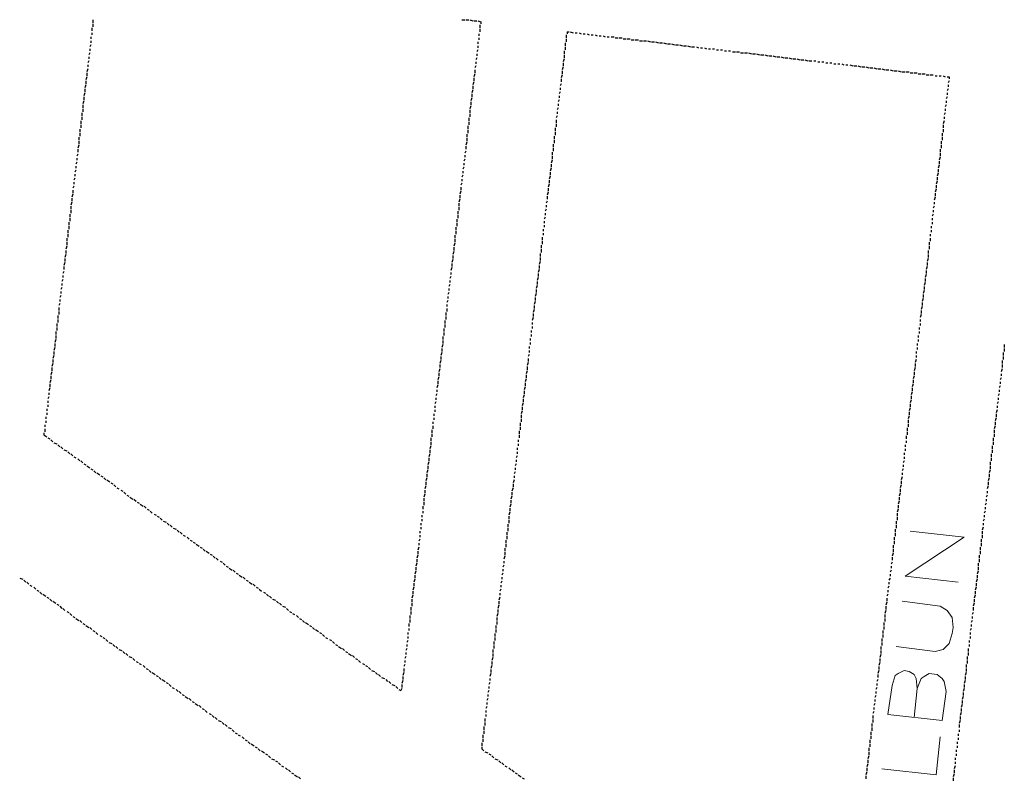
# Model space of a CAD drawing. Units: millimetres. Extents: x 81 to 10712, y -2487 to 7603.
# Drawn here: x 3302 to 3392, y 1510 to 1579 of the extents above; entities that cross this region are included whole.
import ezdxf

# ---------------------------------------------------------------- set-up
doc = ezdxf.new("R2010")
doc.units = ezdxf.units.MM
doc.layers.add('CAMINO_PRINCIPAL', color=2, linetype='Continuous', lineweight=25)
doc.layers.add('TOPONIMIA', color=8, linetype='Continuous', lineweight=9)

msp = doc.modelspace()

# ---------------------------------------------------------------- linework, layer by layer
at = {"layer": 'CAMINO_PRINCIPAL'}
for points in [[(3308.332, 1579.435), (3308.332, 1579.158)], [(3342.304, 1579.435), (3342.581, 1579.435)], [(3342.673, 1579.435), (3342.95, 1579.435)], [(3343.042, 1579.435), (3343.319, 1579.342)], [(3343.411, 1579.342), (3343.688, 1579.342)], [(3343.781, 1579.342), (3344.058, 1579.25)], [(3344.058, 1579.25), (3344.058, 1579.065)], [(3308.24, 1578.696), (3308.24, 1578.419)], [(3308.332, 1579.065), (3308.332, 1578.788)], [(3343.965, 1578.973), (3343.965, 1578.696)], [(3343.965, 1578.604), (3343.965, 1578.327)], [(3351.997, 1578.327), (3352.181, 1578.327)], [(3351.997, 1578.327), (3351.997, 1578.142)], [(3352.273, 1578.327), (3352.55, 1578.235)], [(3308.147, 1577.865), (3308.147, 1577.681)], [(3308.147, 1577.496), (3308.147, 1577.311)], [(3308.24, 1578.235), (3308.24, 1578.05)], [(3343.781, 1577.404), (3343.781, 1577.219)], [(3343.873, 1578.142), (3343.873, 1577.958)], [(3343.873, 1577.773), (3343.873, 1577.588)], [(3351.904, 1578.05), (3351.904, 1577.773)], [(3351.904, 1577.681), (3351.904, 1577.404)], [(3352.735, 1578.235), (3352.92, 1578.235)], [(3353.104, 1578.235), (3353.289, 1578.142)], [(3353.474, 1578.142), (3353.658, 1578.142)], [(3353.843, 1578.142), (3354.027, 1578.05)], [(3354.212, 1578.05), (3354.397, 1578.05)], [(3354.581, 1578.05), (3354.766, 1577.958)], [(3354.951, 1577.958), (3355.135, 1577.958)], [(3355.32, 1577.958), (3355.504, 1577.865)], [(3355.689, 1577.865), (3355.874, 1577.865)], [(3356.058, 1577.865), (3356.335, 1577.865)], [(3356.428, 1577.773), (3356.705, 1577.773)], [(3356.797, 1577.773), (3357.074, 1577.773)], [(3357.166, 1577.681), (3357.443, 1577.681)], [(3357.535, 1577.681), (3357.812, 1577.681)], [(3357.905, 1577.588), (3358.182, 1577.588)], [(3358.274, 1577.588), (3358.551, 1577.588)], [(3358.643, 1577.496), (3358.92, 1577.496)], [(3359.012, 1577.496), (3359.289, 1577.496)], [(3359.382, 1577.496), (3359.659, 1577.404)], [(3359.751, 1577.404), (3360.028, 1577.404)], [(3360.12, 1577.404), (3360.397, 1577.311)], [(3308.147, 1577.127), (3308.055, 1576.942)], [(3308.055, 1576.758), (3308.055, 1576.573)], [(3343.781, 1576.665), (3343.688, 1576.481)], [(3343.781, 1577.034), (3343.781, 1576.85)], [(3351.72, 1576.573), (3351.72, 1576.296)], [(3351.812, 1577.311), (3351.812, 1577.034)], [(3351.812, 1576.942), (3351.812, 1576.665)], [(3360.489, 1577.311), (3360.766, 1577.311)], [(3360.859, 1577.311), (3361.136, 1577.219)], [(3361.228, 1577.219), (3361.505, 1577.219)], [(3361.597, 1577.219), (3361.874, 1577.127)], [(3361.966, 1577.127), (3362.243, 1577.127)], [(3362.336, 1577.127), (3362.613, 1577.034)], [(3362.705, 1577.034), (3362.982, 1577.034)], [(3363.074, 1577.034), (3363.351, 1576.942)], [(3363.443, 1576.942), (3363.72, 1576.942)], [(3363.905, 1576.942), (3364.09, 1576.85)], [(3364.274, 1576.85), (3364.459, 1576.85)], [(3364.644, 1576.85), (3364.828, 1576.758)], [(3365.013, 1576.758), (3365.197, 1576.758)], [(3365.382, 1576.758), (3365.567, 1576.758)], [(3365.751, 1576.665), (3365.936, 1576.665)], [(3366.121, 1576.665), (3366.305, 1576.665)], [(3366.49, 1576.573), (3366.674, 1576.573)], [(3366.859, 1576.573), (3367.044, 1576.573)], [(3367.228, 1576.481), (3367.505, 1576.481)], [(3367.598, 1576.481), (3367.875, 1576.481)], [(3307.963, 1575.65), (3307.87, 1575.465)], [(3308.055, 1576.388), (3307.963, 1576.204)], [(3307.963, 1576.019), (3307.963, 1575.834)], [(3343.688, 1575.927), (3343.596, 1575.742)], [(3343.596, 1575.557), (3343.596, 1575.373)], [(3343.688, 1576.296), (3343.688, 1576.111)], [(3351.72, 1575.834), (3351.627, 1575.557)], [(3351.72, 1576.204), (3351.72, 1575.927)], [(3367.967, 1576.388), (3368.244, 1576.388)], [(3368.336, 1576.388), (3368.613, 1576.388)], [(3368.705, 1576.388), (3368.982, 1576.296)], [(3369.075, 1576.296), (3369.352, 1576.296)], [(3369.444, 1576.296), (3369.721, 1576.204)], [(3369.813, 1576.204), (3370.09, 1576.204)], [(3370.182, 1576.204), (3370.459, 1576.111)], [(3370.552, 1576.111), (3370.829, 1576.111)], [(3370.921, 1576.111), (3371.198, 1576.019)], [(3371.29, 1576.019), (3371.567, 1576.019)], [(3371.659, 1576.019), (3371.936, 1575.927)], [(3372.029, 1575.927), (3372.306, 1575.927)], [(3372.398, 1575.927), (3372.675, 1575.834)], [(3372.767, 1575.834), (3373.044, 1575.834)], [(3373.136, 1575.834), (3373.413, 1575.742)], [(3373.506, 1575.742), (3373.783, 1575.742)], [(3373.875, 1575.742), (3374.152, 1575.65)], [(3374.244, 1575.65), (3374.521, 1575.65)], [(3374.706, 1575.65), (3374.89, 1575.65)], [(3375.075, 1575.557), (3375.26, 1575.557)], [(3375.444, 1575.557), (3375.629, 1575.557)], [(3307.87, 1574.911), (3307.778, 1574.634)], [(3307.87, 1575.281), (3307.87, 1575.096)], [(3343.596, 1575.188), (3343.504, 1575.004)], [(3343.504, 1574.819), (3343.504, 1574.542)], [(3351.627, 1575.096), (3351.535, 1574.819)], [(3351.535, 1574.727), (3351.535, 1574.45)], [(3351.627, 1575.465), (3351.627, 1575.188)], [(3375.814, 1575.465), (3375.998, 1575.465)], [(3376.183, 1575.465), (3376.367, 1575.465)], [(3376.552, 1575.373), (3376.737, 1575.373)], [(3376.921, 1575.373), (3377.106, 1575.373)], [(3377.291, 1575.373), (3377.475, 1575.281)], [(3377.66, 1575.281), (3377.844, 1575.281)], [(3378.029, 1575.281), (3378.306, 1575.188)], [(3378.398, 1575.188), (3378.675, 1575.188)], [(3378.768, 1575.188), (3379.045, 1575.096)], [(3379.137, 1575.096), (3379.414, 1575.096)], [(3379.506, 1575.096), (3379.783, 1575.004)], [(3379.875, 1575.004), (3380.152, 1575.004)], [(3380.245, 1575.004), (3380.522, 1574.911)], [(3380.614, 1574.911), (3380.891, 1574.911)], [(3380.983, 1574.911), (3381.26, 1574.819)], [(3381.352, 1574.819), (3381.629, 1574.819)], [(3381.722, 1574.819), (3381.999, 1574.727)], [(3382.091, 1574.727), (3382.368, 1574.727)], [(3382.46, 1574.727), (3382.737, 1574.634)], [(3382.829, 1574.634), (3383.106, 1574.634)], [(3383.199, 1574.634), (3383.476, 1574.634)], [(3307.778, 1574.173), (3307.686, 1573.896)], [(3307.686, 1573.804), (3307.686, 1573.527)], [(3307.778, 1574.542), (3307.778, 1574.265)], [(3343.504, 1574.45), (3343.411, 1574.173)], [(3343.411, 1574.08), (3343.411, 1573.804)], [(3351.535, 1574.357), (3351.443, 1574.08)], [(3351.443, 1573.988), (3351.443, 1573.711)], [(3383.568, 1574.542), (3383.845, 1574.542)], [(3383.937, 1574.542), (3384.214, 1574.542)], [(3384.306, 1574.45), (3384.583, 1574.45)], [(3384.676, 1574.45), (3384.953, 1574.45)], [(3385.045, 1574.357), (3385.322, 1574.357)], [(3385.414, 1574.357), (3385.691, 1574.357)], [(3385.876, 1574.265), (3386.06, 1574.265)], [(3386.245, 1574.265), (3386.43, 1574.265)], [(3386.614, 1574.265), (3386.799, 1574.173)], [(3386.983, 1574.173), (3387.168, 1574.173)], [(3387.168, 1573.804), (3387.076, 1573.619)], [(3387.168, 1574.173), (3387.168, 1573.988)], [(3307.686, 1573.434), (3307.594, 1573.157)], [(3307.594, 1573.065), (3307.594, 1572.788)], [(3343.319, 1572.973), (3343.227, 1572.696)], [(3343.411, 1573.711), (3343.319, 1573.434)], [(3343.319, 1573.342), (3343.319, 1573.065)], [(3351.443, 1573.527), (3351.35, 1573.342)], [(3351.35, 1573.157), (3351.35, 1572.973)], [(3387.076, 1573.065), (3386.983, 1572.88)], [(3387.076, 1573.434), (3387.076, 1573.25)], [(3307.501, 1571.957), (3307.409, 1571.68)], [(3307.594, 1572.696), (3307.501, 1572.419)], [(3307.501, 1572.326), (3307.501, 1572.05)], [(3343.227, 1572.234), (3343.134, 1571.957)], [(3343.227, 1572.603), (3343.227, 1572.326)], [(3351.258, 1572.05), (3351.166, 1571.865)], [(3351.35, 1572.788), (3351.258, 1572.603)], [(3351.258, 1572.419), (3351.258, 1572.234)], [(3386.983, 1572.326), (3386.891, 1572.142)], [(3386.891, 1571.957), (3386.891, 1571.773)], [(3386.983, 1572.696), (3386.983, 1572.511)], [(3307.409, 1571.588), (3307.409, 1571.311)], [(3307.409, 1571.219), (3307.409, 1570.942)], [(3343.134, 1571.496), (3343.042, 1571.219)], [(3343.042, 1571.126), (3343.042, 1570.849)], [(3343.134, 1571.865), (3343.134, 1571.588)], [(3351.166, 1571.311), (3351.073, 1571.126)], [(3351.166, 1571.68), (3351.166, 1571.496)], [(3386.891, 1571.588), (3386.799, 1571.403)], [(3386.799, 1571.219), (3386.799, 1571.034)], [(3307.224, 1570.111), (3307.224, 1569.834)], [(3307.317, 1570.849), (3307.317, 1570.573)], [(3307.317, 1570.48), (3307.317, 1570.203)], [(3342.95, 1570.388), (3342.95, 1570.111)], [(3343.042, 1570.757), (3343.042, 1570.48)], [(3351.073, 1570.573), (3350.981, 1570.388)], [(3350.981, 1570.203), (3350.981, 1569.926)], [(3351.073, 1570.942), (3351.073, 1570.757)], [(3386.707, 1570.111), (3386.614, 1569.834)], [(3386.799, 1570.849), (3386.707, 1570.665)], [(3386.707, 1570.48), (3386.707, 1570.296)], [(3307.132, 1569.372), (3307.132, 1569.095)], [(3307.224, 1569.742), (3307.224, 1569.465)], [(3342.857, 1569.649), (3342.857, 1569.372)], [(3342.857, 1569.28), (3342.857, 1569.003)], [(3342.95, 1570.019), (3342.95, 1569.742)], [(3350.889, 1569.465), (3350.889, 1569.188)], [(3350.981, 1569.834), (3350.981, 1569.557)], [(3386.614, 1569.742), (3386.614, 1569.465)], [(3386.614, 1569.372), (3386.614, 1569.095)], [(3307.04, 1568.634), (3307.04, 1568.357)], [(3307.132, 1569.003), (3307.132, 1568.726)], [(3342.765, 1568.911), (3342.765, 1568.634)], [(3342.765, 1568.542), (3342.765, 1568.265)], [(3350.796, 1568.726), (3350.796, 1568.449)], [(3350.796, 1568.357), (3350.796, 1568.08)], [(3350.889, 1569.095), (3350.889, 1568.819)], [(3386.522, 1569.003), (3386.522, 1568.726)], [(3386.522, 1568.634), (3386.522, 1568.357)], [(3307.04, 1567.895), (3306.947, 1567.618)], [(3306.947, 1567.526), (3306.947, 1567.249)], [(3307.04, 1568.265), (3307.04, 1567.988)], [(3342.765, 1568.172), (3342.673, 1567.895)], [(3342.673, 1567.803), (3342.673, 1567.526)], [(3350.704, 1567.988), (3350.704, 1567.711)], [(3350.704, 1567.618), (3350.704, 1567.342)], [(3386.337, 1567.526), (3386.337, 1567.249)], [(3386.43, 1568.265), (3386.43, 1567.988)], [(3386.43, 1567.895), (3386.43, 1567.618)], [(3306.947, 1567.065), (3306.855, 1566.88)], [(3306.855, 1566.695), (3306.855, 1566.511)], [(3342.581, 1566.603), (3342.488, 1566.418)], [(3342.673, 1567.342), (3342.581, 1567.157)], [(3342.581, 1566.972), (3342.581, 1566.788)], [(3350.612, 1566.511), (3350.52, 1566.234)], [(3350.612, 1567.249), (3350.612, 1566.972)], [(3350.612, 1566.88), (3350.612, 1566.603)], [(3386.337, 1566.788), (3386.245, 1566.511)], [(3386.337, 1567.157), (3386.337, 1566.88)], [(3306.763, 1565.588), (3306.67, 1565.403)], [(3306.855, 1566.326), (3306.763, 1566.141)], [(3306.763, 1565.957), (3306.763, 1565.772)], [(3342.488, 1565.865), (3342.396, 1565.68)], [(3342.488, 1566.234), (3342.488, 1566.049)], [(3350.52, 1565.772), (3350.427, 1565.495)], [(3350.52, 1566.141), (3350.52, 1565.865)], [(3386.245, 1566.049), (3386.153, 1565.772)], [(3386.153, 1565.68), (3386.153, 1565.403)], [(3386.245, 1566.418), (3386.245, 1566.141)], [(3306.67, 1564.849), (3306.578, 1564.664)], [(3306.67, 1565.218), (3306.67, 1565.034)], [(3342.396, 1565.126), (3342.304, 1564.941)], [(3342.304, 1564.757), (3342.304, 1564.572)], [(3342.396, 1565.495), (3342.396, 1565.311)], [(3350.427, 1565.034), (3350.335, 1564.757)], [(3350.335, 1564.664), (3350.335, 1564.387)], [(3350.427, 1565.403), (3350.427, 1565.126)], [(3386.153, 1565.311), (3386.06, 1565.034)], [(3386.06, 1564.941), (3386.06, 1564.664)], [(3306.578, 1564.111), (3306.486, 1563.926)], [(3306.578, 1564.48), (3306.578, 1564.295)], [(3342.304, 1564.387), (3342.211, 1564.203)], [(3342.211, 1564.018), (3342.211, 1563.741)], [(3350.335, 1564.295), (3350.243, 1564.018)], [(3350.243, 1563.926), (3350.243, 1563.649)], [(3385.968, 1563.834), (3385.876, 1563.557)], [(3386.06, 1564.572), (3385.968, 1564.295)], [(3385.968, 1564.203), (3385.968, 1563.926)], [(3306.486, 1563.372), (3306.393, 1563.095)], [(3306.393, 1563.003), (3306.393, 1562.726)], [(3306.486, 1563.741), (3306.486, 1563.464)], [(3342.119, 1562.91), (3342.027, 1562.634)], [(3342.211, 1563.649), (3342.119, 1563.372)], [(3342.119, 1563.28), (3342.119, 1563.003)], [(3350.243, 1563.557), (3350.15, 1563.28)], [(3350.15, 1563.187), (3350.15, 1562.91)], [(3385.876, 1563.095), (3385.783, 1562.818)], [(3385.876, 1563.464), (3385.876, 1563.187)], [(3306.393, 1562.634), (3306.301, 1562.357)], [(3306.301, 1562.264), (3306.301, 1561.987)], [(3342.027, 1562.541), (3342.027, 1562.264)], [(3342.027, 1562.172), (3342.027, 1561.895)], [(3350.058, 1561.987), (3349.966, 1561.803)], [(3350.15, 1562.726), (3350.058, 1562.541)], [(3350.058, 1562.357), (3350.058, 1562.172)], [(3385.783, 1562.264), (3385.691, 1562.08)], [(3385.783, 1562.634), (3385.783, 1562.449)], [(3306.209, 1561.526), (3306.209, 1561.249)], [(3306.209, 1561.157), (3306.209, 1560.88)], [(3306.301, 1561.895), (3306.301, 1561.618)], [(3341.842, 1561.064), (3341.842, 1560.787)], [(3341.934, 1561.803), (3341.934, 1561.526)], [(3341.934, 1561.433), (3341.934, 1561.157)], [(3349.966, 1561.249), (3349.873, 1561.064)], [(3349.966, 1561.618), (3349.966, 1561.433)], [(3385.691, 1561.526), (3385.599, 1561.341)], [(3385.599, 1561.157), (3385.599, 1560.972)], [(3385.691, 1561.895), (3385.691, 1561.71)], [(3306.117, 1560.787), (3306.117, 1560.51)], [(3306.117, 1560.418), (3306.117, 1560.141)], [(3341.75, 1560.326), (3341.75, 1560.049)], [(3341.842, 1560.695), (3341.842, 1560.418)], [(3349.781, 1560.141), (3349.781, 1559.956)], [(3349.873, 1560.88), (3349.873, 1560.695)], [(3349.873, 1560.51), (3349.873, 1560.326)], [(3385.506, 1560.418), (3385.506, 1560.233)], [(3385.599, 1560.787), (3385.599, 1560.603)], [(3305.932, 1559.31), (3305.932, 1559.033)], [(3306.024, 1560.049), (3306.024, 1559.772)], [(3306.024, 1559.679), (3306.024, 1559.403)], [(3341.657, 1559.587), (3341.657, 1559.31)], [(3341.75, 1559.956), (3341.75, 1559.679)], [(3349.689, 1559.403), (3349.689, 1559.126)], [(3349.781, 1559.772), (3349.781, 1559.587)], [(3385.414, 1559.679), (3385.414, 1559.495)], [(3385.414, 1559.31), (3385.414, 1559.033)], [(3385.506, 1560.049), (3385.506, 1559.864)], [(3305.932, 1558.572), (3305.84, 1558.295)], [(3305.932, 1558.941), (3305.932, 1558.664)], [(3341.657, 1558.849), (3341.565, 1558.572)], [(3341.565, 1558.479), (3341.565, 1558.202)], [(3341.657, 1559.218), (3341.657, 1558.941)], [(3349.596, 1558.664), (3349.596, 1558.387)], [(3349.689, 1559.033), (3349.689, 1558.756)], [(3385.322, 1558.941), (3385.322, 1558.664)], [(3385.322, 1558.572), (3385.322, 1558.295)], [(3305.84, 1557.833), (3305.747, 1557.556)], [(3305.747, 1557.464), (3305.747, 1557.187)], [(3305.84, 1558.202), (3305.84, 1557.926)], [(3341.565, 1558.11), (3341.473, 1557.833)], [(3341.473, 1557.741), (3341.473, 1557.464)], [(3349.504, 1557.926), (3349.504, 1557.649)], [(3349.504, 1557.556), (3349.504, 1557.279)], [(3349.596, 1558.295), (3349.596, 1558.018)], [(3385.23, 1557.464), (3385.137, 1557.187)], [(3385.23, 1558.202), (3385.23, 1557.926)], [(3385.23, 1557.833), (3385.23, 1557.556)], [(3305.747, 1557.095), (3305.655, 1556.818)], [(3305.655, 1556.725), (3305.655, 1556.448)], [(3341.38, 1556.633), (3341.288, 1556.356)], [(3341.473, 1557.372), (3341.38, 1557.095)], [(3341.38, 1557.002), (3341.38, 1556.725)], [(3349.504, 1557.187), (3349.412, 1556.91)], [(3349.412, 1556.818), (3349.412, 1556.541)], [(3385.137, 1556.725), (3385.045, 1556.448)], [(3385.137, 1557.095), (3385.137, 1556.818)], [(3305.655, 1556.264), (3305.563, 1556.079)], [(3305.563, 1555.895), (3305.563, 1555.71)], [(3341.288, 1555.802), (3341.196, 1555.618)], [(3341.288, 1556.172), (3341.288, 1555.987)], [(3349.319, 1555.71), (3349.227, 1555.433)], [(3349.412, 1556.448), (3349.319, 1556.172)], [(3349.319, 1556.079), (3349.319, 1555.802)], [(3385.045, 1555.987), (3384.953, 1555.71)], [(3384.953, 1555.618), (3384.953, 1555.341)], [(3385.045, 1556.356), (3385.045, 1556.079)], [(3305.47, 1554.787), (3305.378, 1554.602)], [(3305.563, 1555.525), (3305.47, 1555.341)], [(3305.47, 1555.156), (3305.47, 1554.971)], [(3341.196, 1555.064), (3341.103, 1554.879)], [(3341.103, 1554.695), (3341.103, 1554.51)], [(3341.196, 1555.433), (3341.196, 1555.248)], [(3349.227, 1554.971), (3349.135, 1554.695)], [(3349.227, 1555.341), (3349.227, 1555.064)], [(3384.953, 1555.248), (3384.86, 1554.971)], [(3384.86, 1554.879), (3384.86, 1554.602)], [(3305.378, 1554.048), (3305.286, 1553.864)], [(3305.378, 1554.418), (3305.378, 1554.233)], [(3341.103, 1554.325), (3341.011, 1554.141)], [(3341.011, 1553.956), (3341.011, 1553.771)], [(3349.135, 1554.233), (3349.042, 1553.956)], [(3349.042, 1553.864), (3349.042, 1553.587)], [(3349.135, 1554.602), (3349.135, 1554.325)], [(3384.86, 1554.51), (3384.768, 1554.233)], [(3384.768, 1554.141), (3384.768, 1553.864)], [(3305.286, 1553.31), (3305.193, 1553.125)], [(3305.193, 1552.941), (3305.193, 1552.664)], [(3305.286, 1553.679), (3305.286, 1553.494)], [(3341.011, 1553.587), (3340.919, 1553.402)], [(3340.919, 1553.218), (3340.919, 1553.033)], [(3349.042, 1553.494), (3348.95, 1553.218)], [(3348.95, 1553.125), (3348.95, 1552.848)], [(3384.676, 1553.033), (3384.583, 1552.756)], [(3384.768, 1553.771), (3384.676, 1553.494)], [(3384.676, 1553.402), (3384.676, 1553.125)], [(3305.101, 1552.202), (3305.101, 1551.925)], [(3305.193, 1552.571), (3305.193, 1552.294)], [(3340.827, 1552.479), (3340.827, 1552.202)], [(3340.827, 1552.11), (3340.827, 1551.833)], [(3340.919, 1552.848), (3340.919, 1552.571)], [(3348.858, 1552.017), (3348.766, 1551.74)], [(3348.95, 1552.756), (3348.858, 1552.479)], [(3348.858, 1552.387), (3348.858, 1552.11)], [(3384.583, 1552.294), (3384.491, 1552.017)], [(3384.583, 1552.664), (3384.583, 1552.387)], [(3305.009, 1551.464), (3305.009, 1551.187)], [(3305.009, 1551.094), (3305.009, 1550.817)], [(3305.101, 1551.833), (3305.101, 1551.556)], [(3340.734, 1551.74), (3340.734, 1551.464)], [(3340.734, 1551.371), (3340.734, 1551.094)], [(3348.766, 1551.556), (3348.766, 1551.371)], [(3348.766, 1551.187), (3348.766, 1551.002)], [(3384.399, 1551.094), (3384.399, 1550.91)], [(3384.491, 1551.833), (3384.491, 1551.648)], [(3384.491, 1551.464), (3384.491, 1551.279)], [(3304.916, 1550.725), (3304.916, 1550.448)], [(3304.916, 1550.356), (3304.916, 1550.079)], [(3340.55, 1550.263), (3340.55, 1549.987)], [(3340.642, 1551.002), (3340.642, 1550.725)], [(3340.642, 1550.633), (3340.642, 1550.356)], [(3348.673, 1550.817), (3348.673, 1550.633)], [(3348.673, 1550.448), (3348.673, 1550.263)], [(3384.306, 1550.356), (3384.306, 1550.171)], [(3384.399, 1550.725), (3384.399, 1550.54)], [(3304.824, 1549.248), (3304.732, 1548.971)], [(3304.916, 1549.987), (3304.824, 1549.71)], [(3304.824, 1549.617), (3304.824, 1549.34)], [(3340.55, 1549.525), (3340.457, 1549.248)], [(3340.55, 1549.894), (3340.55, 1549.617)], [(3348.489, 1549.34), (3348.489, 1549.156)], [(3348.581, 1550.079), (3348.581, 1549.894)], [(3348.581, 1549.71), (3348.581, 1549.525)], [(3384.214, 1549.617), (3384.214, 1549.433)], [(3384.214, 1549.248), (3384.214, 1549.063)], [(3384.306, 1549.987), (3384.306, 1549.802)], [(3392.245, 1549.525), (3392.245, 1549.248)], [(3304.732, 1548.51), (3304.64, 1548.233)], [(3304.732, 1548.879), (3304.732, 1548.602)], [(3340.457, 1548.786), (3340.365, 1548.51)], [(3340.365, 1548.417), (3340.365, 1548.14)], [(3340.457, 1549.156), (3340.457, 1548.879)], [(3348.489, 1548.602), (3348.396, 1548.417)], [(3348.489, 1548.971), (3348.489, 1548.786)], [(3384.122, 1548.879), (3384.122, 1548.694)], [(3384.122, 1548.51), (3384.122, 1548.325)], [(3392.153, 1548.786), (3392.153, 1548.51)], [(3392.153, 1548.417), (3392.153, 1548.14)], [(3392.245, 1549.156), (3392.245, 1548.879)], [(3304.64, 1547.771), (3304.547, 1547.494)], [(3304.64, 1548.14), (3304.64, 1547.863)], [(3340.365, 1548.048), (3340.273, 1547.771)], [(3340.273, 1547.679), (3340.273, 1547.402)], [(3348.396, 1547.863), (3348.304, 1547.586)], [(3348.304, 1547.494), (3348.304, 1547.217)], [(3348.396, 1548.233), (3348.396, 1547.956)], [(3384.122, 1548.14), (3384.029, 1547.863)], [(3384.029, 1547.771), (3384.029, 1547.494)], [(3392.061, 1548.048), (3392.061, 1547.771)], [(3392.061, 1547.679), (3392.061, 1547.402)], [(3304.547, 1547.032), (3304.455, 1546.756)], [(3304.455, 1546.663), (3304.455, 1546.386)], [(3304.547, 1547.402), (3304.547, 1547.125)], [(3340.18, 1546.571), (3340.088, 1546.294)], [(3340.273, 1547.309), (3340.18, 1547.032)], [(3340.18, 1546.94), (3340.18, 1546.663)], [(3348.304, 1547.125), (3348.212, 1546.848)], [(3348.212, 1546.756), (3348.212, 1546.479)], [(3383.937, 1546.663), (3383.845, 1546.386)], [(3384.029, 1547.402), (3383.937, 1547.125)], [(3383.937, 1547.032), (3383.937, 1546.756)], [(3392.061, 1547.309), (3391.968, 1547.032)], [(3391.968, 1546.848), (3391.968, 1546.663)], [(3304.455, 1546.294), (3304.363, 1546.017)], [(3304.363, 1545.925), (3304.363, 1545.648)], [(3340.088, 1545.832), (3339.996, 1545.555)], [(3340.088, 1546.202), (3340.088, 1545.925)], [(3348.119, 1545.648), (3348.027, 1545.371)], [(3348.212, 1546.386), (3348.119, 1546.109)], [(3348.119, 1546.017), (3348.119, 1545.74)], [(3383.845, 1545.925), (3383.753, 1545.648)], [(3383.845, 1546.294), (3383.845, 1546.017)], [(3391.876, 1545.74), (3391.784, 1545.555)], [(3391.968, 1546.479), (3391.876, 1546.294)], [(3391.876, 1546.109), (3391.876, 1545.925)], [(3304.27, 1544.725), (3304.178, 1544.54)], [(3304.363, 1545.555), (3304.27, 1545.279)], [(3304.27, 1545.094), (3304.27, 1544.909)], [(3339.996, 1545.002), (3339.903, 1544.817)], [(3339.996, 1545.371), (3339.996, 1545.186)], [(3348.027, 1544.909), (3347.935, 1544.632)], [(3348.027, 1545.279), (3348.027, 1545.002)], [(3383.753, 1545.186), (3383.66, 1544.909)], [(3383.66, 1544.817), (3383.66, 1544.54)], [(3383.753, 1545.555), (3383.753, 1545.279)], [(3391.784, 1545.002), (3391.692, 1544.817)], [(3391.784, 1545.371), (3391.784, 1545.186)], [(3304.178, 1544.355), (3304.178, 1544.171)], [(3304.178, 1543.986), (3304.178, 1543.801)], [(3339.903, 1544.263), (3339.811, 1544.078)], [(3339.811, 1543.894), (3339.811, 1543.709)], [(3339.903, 1544.632), (3339.903, 1544.448)], [(3347.935, 1544.171), (3347.842, 1543.894)], [(3347.935, 1544.54), (3347.935, 1544.263)], [(3383.66, 1544.448), (3383.568, 1544.171)], [(3383.568, 1544.078), (3383.568, 1543.801)], [(3391.692, 1544.263), (3391.599, 1544.078)], [(3391.599, 1543.894), (3391.599, 1543.709)], [(3391.692, 1544.632), (3391.692, 1544.448)], [(3304.086, 1543.617), (3304.086, 1543.432)], [(3304.086, 1543.248), (3304.086, 1543.063)], [(3339.719, 1543.155), (3339.719, 1542.971)], [(3339.811, 1543.525), (3339.811, 1543.34)], [(3347.842, 1543.432), (3347.75, 1543.155)], [(3347.75, 1543.063), (3347.75, 1542.786)], [(3347.842, 1543.801), (3347.842, 1543.525)], [(3383.476, 1542.971), (3383.383, 1542.694)], [(3383.568, 1543.709), (3383.476, 1543.432)], [(3383.476, 1543.34), (3383.476, 1543.063)], [(3391.599, 1543.525), (3391.507, 1543.248)], [(3391.507, 1543.155), (3391.507, 1542.878)], [(3303.901, 1542.14), (3303.901, 1541.955)], [(3303.993, 1542.878), (3303.993, 1542.694)], [(3303.993, 1542.509), (3303.993, 1542.324)], [(3339.626, 1542.417), (3339.626, 1542.232)], [(3339.626, 1542.048), (3339.626, 1541.771)], [(3339.719, 1542.786), (3339.719, 1542.601)], [(3347.658, 1542.324), (3347.658, 1542.048)], [(3347.75, 1542.694), (3347.75, 1542.417)], [(3383.383, 1542.601), (3383.383, 1542.324)], [(3383.383, 1542.232), (3383.383, 1541.955)], [(3391.415, 1542.048), (3391.322, 1541.771)], [(3391.507, 1542.786), (3391.415, 1542.509)], [(3391.415, 1542.417), (3391.415, 1542.14)], [(3303.809, 1541.401), (3303.809, 1541.217)], [(3303.809, 1541.217), (3304.086, 1541.032)], [(3303.901, 1541.771), (3303.901, 1541.494)], [(3339.534, 1541.678), (3339.534, 1541.401)], [(3339.534, 1541.309), (3339.534, 1541.032)], [(3347.565, 1541.586), (3347.565, 1541.309)], [(3347.565, 1541.217), (3347.565, 1540.94)], [(3347.658, 1541.955), (3347.658, 1541.678)], [(3383.199, 1541.124), (3383.199, 1540.847)], [(3383.291, 1541.863), (3383.291, 1541.586)], [(3383.291, 1541.494), (3383.291, 1541.217)], [(3391.322, 1541.678), (3391.322, 1541.401)], [(3391.322, 1541.309), (3391.322, 1541.032)], [(3304.178, 1540.94), (3304.363, 1540.847)], [(3304.455, 1540.755), (3304.64, 1540.571)], [(3304.732, 1540.478), (3305.009, 1540.386)], [(3305.101, 1540.294), (3305.286, 1540.109)], [(3339.442, 1540.201), (3339.35, 1539.924)], [(3339.442, 1540.94), (3339.442, 1540.663)], [(3339.442, 1540.571), (3339.442, 1540.294)], [(3347.473, 1540.755), (3347.473, 1540.571)], [(3347.473, 1540.386), (3347.473, 1540.201)], [(3383.106, 1540.294), (3383.106, 1540.109)], [(3383.199, 1540.663), (3383.199, 1540.478)], [(3391.138, 1540.201), (3391.138, 1539.924)], [(3391.23, 1540.94), (3391.23, 1540.663)], [(3391.23, 1540.571), (3391.23, 1540.294)], [(3305.378, 1540.109), (3305.563, 1539.924)], [(3305.655, 1539.832), (3305.932, 1539.74)], [(3306.024, 1539.647), (3306.209, 1539.463)], [(3306.301, 1539.463), (3306.486, 1539.278)], [(3339.35, 1539.463), (3339.257, 1539.186)], [(3339.35, 1539.832), (3339.35, 1539.555)], [(3347.381, 1539.278), (3347.289, 1539.093)], [(3347.381, 1540.017), (3347.381, 1539.832)], [(3347.381, 1539.647), (3347.381, 1539.463)], [(3383.014, 1539.555), (3383.014, 1539.37)], [(3383.106, 1539.924), (3383.106, 1539.74)], [(3391.045, 1539.463), (3391.045, 1539.186)], [(3391.138, 1539.832), (3391.138, 1539.555)], [(3306.578, 1539.186), (3306.763, 1539.093)], [(3306.947, 1539.001), (3307.132, 1538.817)], [(3307.224, 1538.817), (3307.409, 1538.632)], [(3307.501, 1538.54), (3307.686, 1538.447)], [(3339.257, 1538.724), (3339.165, 1538.447)], [(3339.257, 1539.093), (3339.257, 1538.817)], [(3347.289, 1538.54), (3347.196, 1538.355)], [(3347.289, 1538.909), (3347.289, 1538.724)], [(3383.014, 1538.817), (3382.922, 1538.632)], [(3382.922, 1538.447), (3382.922, 1538.263)], [(3383.014, 1539.186), (3383.014, 1539.001)], [(3390.953, 1538.724), (3390.953, 1538.447)], [(3391.045, 1539.093), (3391.045, 1538.817)], [(3307.778, 1538.355), (3308.055, 1538.17)], [(3308.147, 1538.078), (3308.332, 1537.986)], [(3308.424, 1537.893), (3308.609, 1537.709)], [(3308.701, 1537.709), (3308.978, 1537.524)], [(3339.165, 1537.986), (3339.073, 1537.709)], [(3339.073, 1537.616), (3339.073, 1537.34)], [(3339.165, 1538.355), (3339.165, 1538.078)], [(3347.196, 1537.801), (3347.104, 1537.616)], [(3347.196, 1538.17), (3347.196, 1537.986)], [(3382.922, 1538.078), (3382.829, 1537.893)], [(3382.829, 1537.709), (3382.829, 1537.524)], [(3390.953, 1537.986), (3390.861, 1537.709)], [(3390.861, 1537.616), (3390.861, 1537.34)], [(3390.953, 1538.355), (3390.953, 1538.078)], [(3309.071, 1537.432), (3309.255, 1537.34)], [(3309.348, 1537.247), (3309.532, 1537.063)], [(3309.624, 1537.063), (3309.901, 1536.878)], [(3309.994, 1536.786), (3310.178, 1536.693)], [(3310.271, 1536.601), (3310.455, 1536.416)], [(3339.073, 1537.247), (3338.98, 1536.97)], [(3338.98, 1536.878), (3338.98, 1536.601)], [(3347.104, 1537.063), (3347.012, 1536.786)], [(3347.012, 1536.693), (3347.012, 1536.416)], [(3347.104, 1537.432), (3347.104, 1537.247)], [(3382.737, 1536.601), (3382.645, 1536.324)], [(3382.829, 1537.34), (3382.737, 1537.063)], [(3382.737, 1536.97), (3382.737, 1536.693)], [(3390.861, 1537.247), (3390.768, 1536.97)], [(3390.768, 1536.878), (3390.768, 1536.601)], [(3310.548, 1536.324), (3310.732, 1536.232)], [(3310.917, 1536.139), (3311.101, 1536.047)], [(3311.194, 1535.955), (3311.378, 1535.77)], [(3311.471, 1535.678), (3311.655, 1535.586)], [(3338.888, 1535.77), (3338.796, 1535.493)], [(3338.98, 1536.509), (3338.888, 1536.232)], [(3338.888, 1536.139), (3338.888, 1535.862)], [(3347.012, 1536.324), (3346.919, 1536.047)], [(3346.919, 1535.955), (3346.919, 1535.678)], [(3382.645, 1535.862), (3382.552, 1535.586)], [(3382.645, 1536.232), (3382.645, 1535.955)], [(3390.676, 1535.678), (3390.584, 1535.493)], [(3390.768, 1536.509), (3390.676, 1536.232)], [(3390.676, 1536.047), (3390.676, 1535.862)], [(3311.748, 1535.493), (3312.025, 1535.309)], [(3312.117, 1535.309), (3312.302, 1535.124)], [(3312.394, 1535.032), (3312.579, 1534.939)], [(3312.671, 1534.847), (3312.948, 1534.662)], [(3338.796, 1535.401), (3338.796, 1535.124)], [(3338.796, 1535.032), (3338.796, 1534.755)], [(3346.827, 1534.847), (3346.735, 1534.57)], [(3346.919, 1535.586), (3346.827, 1535.309)], [(3346.827, 1535.216), (3346.827, 1534.939)], [(3382.552, 1535.124), (3382.46, 1534.847)], [(3382.46, 1534.755), (3382.46, 1534.478)], [(3382.552, 1535.493), (3382.552, 1535.216)], [(3390.584, 1534.939), (3390.491, 1534.755)], [(3390.584, 1535.309), (3390.584, 1535.124)], [(3313.04, 1534.662), (3313.225, 1534.478)], [(3313.317, 1534.385), (3313.502, 1534.293)], [(3313.594, 1534.201), (3313.779, 1534.016)], [(3313.963, 1533.924), (3314.148, 1533.832)], [(3338.703, 1534.662), (3338.703, 1534.385)], [(3338.703, 1534.201), (3338.703, 1534.016)], [(3346.735, 1534.109), (3346.642, 1533.832)], [(3346.735, 1534.478), (3346.735, 1534.201)], [(3382.46, 1534.385), (3382.368, 1534.109)], [(3382.368, 1534.016), (3382.368, 1533.739)], [(3390.491, 1534.201), (3390.399, 1534.016)], [(3390.491, 1534.57), (3390.491, 1534.385)], [(3314.24, 1533.739), (3314.425, 1533.647)], [(3314.517, 1533.555), (3314.702, 1533.37)], [(3314.794, 1533.278), (3315.071, 1533.185)], [(3315.163, 1533.093), (3315.348, 1532.908)], [(3338.519, 1533.093), (3338.519, 1532.908)], [(3338.611, 1533.832), (3338.611, 1533.647)], [(3338.611, 1533.462), (3338.611, 1533.278)], [(3346.55, 1533.001), (3346.55, 1532.724)], [(3346.642, 1533.739), (3346.642, 1533.462)], [(3346.642, 1533.37), (3346.642, 1533.093)], [(3382.275, 1533.278), (3382.275, 1533.001)], [(3382.368, 1533.647), (3382.368, 1533.37)], [(3390.399, 1533.462), (3390.307, 1533.278)], [(3390.307, 1533.093), (3390.307, 1532.908)], [(3390.399, 1533.832), (3390.399, 1533.647)], [(3315.44, 1532.908), (3315.625, 1532.724)], [(3315.717, 1532.632), (3315.994, 1532.539)], [(3316.086, 1532.447), (3316.271, 1532.262)], [(3316.363, 1532.262), (3316.548, 1532.078)], [(3338.426, 1532.355), (3338.426, 1532.17)], [(3338.519, 1532.724), (3338.519, 1532.539)], [(3346.458, 1532.262), (3346.458, 1531.985)], [(3346.55, 1532.632), (3346.55, 1532.355)], [(3382.183, 1532.539), (3382.183, 1532.262)], [(3382.183, 1532.17), (3382.183, 1531.893)], [(3382.275, 1532.908), (3382.275, 1532.632)], [(3390.307, 1532.724), (3390.214, 1532.447)], [(3390.214, 1532.355), (3390.214, 1532.078)], [(3316.64, 1531.985), (3316.825, 1531.893)], [(3317.01, 1531.801), (3317.194, 1531.616)], [(3317.287, 1531.524), (3317.471, 1531.431)], [(3317.563, 1531.339), (3317.748, 1531.247)], [(3317.84, 1531.154), (3318.117, 1530.97)], [(3338.426, 1531.616), (3338.334, 1531.431)], [(3338.334, 1531.247), (3338.334, 1531.062)], [(3338.426, 1531.985), (3338.426, 1531.801)], [(3346.365, 1531.524), (3346.365, 1531.247)], [(3346.365, 1531.154), (3346.365, 1530.878)], [(3346.458, 1531.893), (3346.458, 1531.616)], [(3382.091, 1531.801), (3382.091, 1531.524)], [(3382.091, 1531.431), (3382.091, 1531.154)], [(3390.122, 1531.616), (3390.122, 1531.339)], [(3390.122, 1531.247), (3390.122, 1530.97)], [(3390.214, 1531.985), (3390.214, 1531.708)], [(3318.21, 1530.878), (3318.394, 1530.785)], [(3318.487, 1530.693), (3318.671, 1530.508)], [(3318.764, 1530.508), (3319.04, 1530.324)], [(3319.133, 1530.231), (3319.317, 1530.139)], [(3338.334, 1530.878), (3338.242, 1530.601)], [(3338.242, 1530.508), (3338.242, 1530.231)], [(3346.273, 1530.785), (3346.273, 1530.508)], [(3346.273, 1530.416), (3346.273, 1530.139)], [(3381.999, 1530.324), (3381.906, 1530.047)], [(3381.999, 1531.062), (3381.999, 1530.785)], [(3381.999, 1530.693), (3381.999, 1530.416)], [(3390.03, 1530.878), (3390.03, 1530.601)], [(3390.03, 1530.508), (3390.03, 1530.231)], [(3319.41, 1530.047), (3319.594, 1529.862)], [(3319.687, 1529.862), (3319.871, 1529.677)], [(3320.056, 1529.585), (3320.241, 1529.493)], [(3320.333, 1529.401), (3320.517, 1529.216)], [(3338.149, 1529.401), (3338.057, 1529.124)], [(3338.242, 1530.139), (3338.149, 1529.862)], [(3338.149, 1529.77), (3338.149, 1529.493)], [(3346.273, 1530.047), (3346.181, 1529.77)], [(3346.181, 1529.585), (3346.181, 1529.401)], [(3381.906, 1529.493), (3381.814, 1529.308)], [(3381.906, 1529.954), (3381.906, 1529.677)], [(3389.845, 1529.401), (3389.845, 1529.124)], [(3389.938, 1530.139), (3389.938, 1529.862)], [(3389.938, 1529.77), (3389.938, 1529.493)], [(3320.61, 1529.124), (3320.794, 1529.031)], [(3320.887, 1528.939), (3321.164, 1528.754)], [(3321.256, 1528.754), (3321.441, 1528.57)], [(3321.533, 1528.477), (3321.718, 1528.385)], [(3338.057, 1528.662), (3337.965, 1528.385)], [(3338.057, 1529.031), (3338.057, 1528.754)], [(3346.088, 1528.477), (3345.996, 1528.293)], [(3346.181, 1529.216), (3346.088, 1529.031)], [(3346.088, 1528.847), (3346.088, 1528.662)], [(3381.814, 1528.754), (3381.722, 1528.57)], [(3381.814, 1529.124), (3381.814, 1528.939)], [(3389.845, 1528.662), (3389.753, 1528.385)], [(3389.845, 1529.031), (3389.845, 1528.754)], [(3301.593, 1528.016), (3301.87, 1527.924)], [(3301.962, 1527.831), (3302.147, 1527.647)], [(3302.239, 1527.647), (3302.424, 1527.462)], [(3321.81, 1528.293), (3322.087, 1528.108)], [(3322.179, 1528.108), (3322.364, 1527.924)], [(3322.456, 1527.831), (3322.641, 1527.739)], [(3322.733, 1527.647), (3323.01, 1527.462)], [(3337.965, 1527.924), (3337.873, 1527.647)], [(3337.873, 1527.554), (3337.873, 1527.277)], [(3337.965, 1528.293), (3337.965, 1528.016)], [(3345.996, 1527.739), (3345.904, 1527.554)], [(3345.996, 1528.108), (3345.996, 1527.924)], [(3381.722, 1528.016), (3381.629, 1527.831)], [(3381.629, 1527.647), (3381.629, 1527.462)], [(3381.722, 1528.385), (3381.722, 1528.2)], [(3389.753, 1527.924), (3389.661, 1527.647)], [(3389.661, 1527.554), (3389.661, 1527.277)], [(3389.753, 1528.293), (3389.753, 1528.016)], [(3302.516, 1527.37), (3302.701, 1527.277)], [(3302.886, 1527.185), (3303.07, 1527)], [(3303.162, 1526.908), (3303.347, 1526.816)], [(3303.439, 1526.723), (3303.624, 1526.539)], [(3323.102, 1527.462), (3323.287, 1527.277)], [(3323.379, 1527.185), (3323.564, 1527.093)], [(3323.656, 1527), (3323.841, 1526.816)], [(3324.025, 1526.723), (3324.21, 1526.631)], [(3337.873, 1527.185), (3337.78, 1526.908)], [(3337.78, 1526.816), (3337.78, 1526.539)], [(3345.904, 1527), (3345.812, 1526.816)], [(3345.812, 1526.631), (3345.812, 1526.446)], [(3345.904, 1527.37), (3345.904, 1527.185)], [(3381.629, 1527.277), (3381.537, 1527.093)], [(3381.537, 1526.908), (3381.537, 1526.723)], [(3389.661, 1527.185), (3389.568, 1526.908)], [(3389.568, 1526.816), (3389.568, 1526.539)], [(3303.716, 1526.539), (3303.993, 1526.354)], [(3304.086, 1526.262), (3304.27, 1526.17)], [(3304.363, 1526.077), (3304.547, 1525.893)], [(3304.64, 1525.893), (3304.916, 1525.708)], [(3324.302, 1526.539), (3324.487, 1526.354)], [(3324.579, 1526.354), (3324.764, 1526.17)], [(3324.856, 1526.077), (3325.133, 1525.985)], [(3325.226, 1525.893), (3325.41, 1525.708)], [(3325.502, 1525.708), (3325.687, 1525.523)], [(3337.78, 1526.446), (3337.688, 1526.17)], [(3337.688, 1526.077), (3337.688, 1525.8)], [(3337.688, 1525.708), (3337.688, 1525.431)], [(3345.812, 1526.262), (3345.719, 1525.985)], [(3345.719, 1525.893), (3345.719, 1525.616)], [(3381.445, 1525.8), (3381.352, 1525.523)], [(3381.537, 1526.539), (3381.445, 1526.354)], [(3381.445, 1526.17), (3381.445, 1525.893)], [(3389.476, 1525.708), (3389.384, 1525.431)], [(3389.568, 1526.446), (3389.476, 1526.17)], [(3389.476, 1526.077), (3389.476, 1525.8)], [(3305.009, 1525.616), (3305.193, 1525.523)], [(3305.286, 1525.431), (3305.47, 1525.246)], [(3305.563, 1525.246), (3305.747, 1525.062)], [(3305.932, 1524.969), (3306.117, 1524.877)], [(3306.209, 1524.785), (3306.393, 1524.6)], [(3325.779, 1525.431), (3326.056, 1525.339)], [(3326.149, 1525.246), (3326.333, 1525.062)], [(3326.426, 1524.969), (3326.61, 1524.877)], [(3326.703, 1524.785), (3326.887, 1524.693)], [(3337.596, 1525.339), (3337.596, 1525.062)], [(3337.596, 1524.969), (3337.596, 1524.693)], [(3345.627, 1524.785), (3345.535, 1524.508)], [(3345.719, 1525.523), (3345.627, 1525.246)], [(3345.627, 1525.154), (3345.627, 1524.877)], [(3381.352, 1525.062), (3381.26, 1524.785)], [(3381.352, 1525.431), (3381.352, 1525.154)], [(3389.384, 1524.877), (3389.291, 1524.693)], [(3389.384, 1525.339), (3389.384, 1525.062)], [(3306.486, 1524.508), (3306.67, 1524.416)], [(3306.763, 1524.323), (3307.04, 1524.139)], [(3307.132, 1524.139), (3307.317, 1523.954)], [(3327.072, 1524.6), (3327.256, 1524.416)], [(3327.349, 1524.323), (3327.533, 1524.231)], [(3327.626, 1524.139), (3327.81, 1523.954)], [(3327.903, 1523.954), (3328.18, 1523.769)], [(3337.503, 1524.6), (3337.503, 1524.323)], [(3337.503, 1524.231), (3337.503, 1523.954)], [(3345.535, 1524.416), (3345.535, 1524.139)], [(3345.535, 1524.046), (3345.535, 1523.769)], [(3381.168, 1523.954), (3381.168, 1523.677)], [(3381.26, 1524.693), (3381.26, 1524.416)], [(3381.26, 1524.323), (3381.26, 1524.046)], [(3389.291, 1524.139), (3389.199, 1523.954)], [(3389.291, 1524.508), (3389.291, 1524.323)], [(3307.409, 1523.862), (3307.594, 1523.769)], [(3307.686, 1523.677), (3307.963, 1523.492)], [(3308.055, 1523.492), (3308.24, 1523.308)], [(3308.332, 1523.215), (3308.517, 1523.123)], [(3308.609, 1523.031), (3308.794, 1522.846)], [(3328.272, 1523.677), (3328.456, 1523.585)], [(3328.549, 1523.492), (3328.733, 1523.308)], [(3328.826, 1523.308), (3329.103, 1523.123)], [(3329.195, 1523.031), (3329.38, 1522.939)], [(3337.319, 1523.031), (3337.319, 1522.846)], [(3337.411, 1523.862), (3337.411, 1523.585)], [(3337.411, 1523.4), (3337.411, 1523.215)], [(3345.442, 1523.677), (3345.442, 1523.4)], [(3345.442, 1523.308), (3345.442, 1523.031)], [(3381.075, 1523.215), (3381.075, 1522.939)], [(3381.168, 1523.585), (3381.168, 1523.308)], [(3389.199, 1523.4), (3389.107, 1523.215)], [(3389.107, 1523.031), (3389.107, 1522.846)], [(3389.199, 1523.769), (3389.199, 1523.585)], [(3308.978, 1522.754), (3309.163, 1522.662)], [(3309.255, 1522.569), (3309.44, 1522.477)], [(3309.532, 1522.385), (3309.717, 1522.2)], [(3309.809, 1522.108), (3310.086, 1522.015)], [(3329.472, 1522.846), (3329.657, 1522.662)], [(3329.749, 1522.569), (3329.934, 1522.477)], [(3330.118, 1522.385), (3330.303, 1522.292)], [(3330.395, 1522.2), (3330.58, 1522.015)], [(3337.319, 1522.292), (3337.226, 1522.108)], [(3337.319, 1522.662), (3337.319, 1522.477)], [(3345.258, 1522.2), (3345.258, 1521.923)], [(3345.35, 1522.939), (3345.35, 1522.662)], [(3345.35, 1522.569), (3345.35, 1522.292)], [(3380.983, 1522.477), (3380.983, 1522.2)], [(3380.983, 1522.108), (3380.983, 1521.831)], [(3381.075, 1522.846), (3381.075, 1522.569)], [(3389.014, 1522.292), (3389.014, 1522.108)], [(3389.107, 1522.662), (3389.107, 1522.477)], [(3310.178, 1521.923), (3310.363, 1521.738)], [(3310.455, 1521.738), (3310.64, 1521.554)], [(3310.732, 1521.462), (3311.009, 1521.369)], [(3311.101, 1521.277), (3311.286, 1521.092)], [(3330.672, 1521.923), (3330.857, 1521.831)], [(3330.949, 1521.738), (3331.226, 1521.554)], [(3331.318, 1521.554), (3331.503, 1521.369)], [(3331.595, 1521.277), (3331.78, 1521.185)], [(3337.226, 1521.554), (3337.134, 1521.369)], [(3337.134, 1521.185), (3337.134, 1521)], [(3337.226, 1521.923), (3337.226, 1521.738)], [(3345.165, 1521.462), (3345.165, 1521.185)], [(3345.258, 1521.831), (3345.258, 1521.554)], [(3380.891, 1521.738), (3380.891, 1521.462)], [(3380.891, 1521.369), (3380.891, 1521.092)], [(3388.922, 1521.554), (3388.922, 1521.277)], [(3388.922, 1521.185), (3388.922, 1520.908)], [(3389.014, 1521.923), (3389.014, 1521.738)], [(3311.378, 1521.092), (3311.563, 1520.908)], [(3311.655, 1520.815), (3311.932, 1520.723)], [(3312.025, 1520.631), (3312.209, 1520.446)], [(3312.302, 1520.354), (3312.486, 1520.261)], [(3331.872, 1521.092), (3332.149, 1520.908)], [(3332.241, 1520.908), (3332.426, 1520.723)], [(3332.518, 1520.631), (3332.703, 1520.538)], [(3332.795, 1520.446), (3332.98, 1520.261)], [(3337.134, 1520.815), (3337.042, 1520.631)], [(3337.042, 1520.446), (3337.042, 1520.261)], [(3345.165, 1520.723), (3345.073, 1520.446)], [(3345.073, 1520.354), (3345.073, 1520.077)], [(3345.165, 1521.092), (3345.165, 1520.815)], [(3380.798, 1520.261), (3380.706, 1519.985)], [(3380.891, 1521), (3380.798, 1520.723)], [(3380.798, 1520.631), (3380.798, 1520.354)], [(3388.83, 1520.815), (3388.83, 1520.538)], [(3388.83, 1520.446), (3388.83, 1520.169)], [(3312.579, 1520.169), (3312.763, 1520.077)], [(3312.948, 1519.985), (3313.132, 1519.8)], [(3313.225, 1519.708), (3313.409, 1519.615)], [(3313.502, 1519.523), (3313.686, 1519.338)], [(3313.779, 1519.338), (3314.056, 1519.154)], [(3333.164, 1520.169), (3333.349, 1520.077)], [(3333.441, 1519.985), (3333.626, 1519.892)], [(3333.718, 1519.8), (3333.903, 1519.615)], [(3333.995, 1519.523), (3334.272, 1519.431)], [(3334.365, 1519.338), (3334.549, 1519.154)], [(3336.949, 1519.338), (3336.857, 1519.061)], [(3337.042, 1520.077), (3336.949, 1519.892)], [(3336.949, 1519.708), (3336.949, 1519.431)], [(3345.073, 1519.985), (3344.981, 1519.708)], [(3344.981, 1519.615), (3344.981, 1519.338)], [(3380.706, 1519.523), (3380.614, 1519.246)], [(3380.706, 1519.892), (3380.706, 1519.615)], [(3388.737, 1519.338), (3388.645, 1519.061)], [(3388.737, 1520.077), (3388.737, 1519.8)], [(3388.737, 1519.708), (3388.737, 1519.431)], [(3314.148, 1519.061), (3314.332, 1518.969)], [(3314.425, 1518.877), (3314.609, 1518.692)], [(3314.702, 1518.692), (3314.979, 1518.507)], [(3334.642, 1519.154), (3334.826, 1518.969)], [(3334.918, 1518.877), (3335.195, 1518.784)], [(3335.288, 1518.692), (3335.472, 1518.507)], [(3335.565, 1518.507), (3335.749, 1518.323)], [(3336.857, 1518.6), (3336.765, 1518.323)], [(3336.857, 1518.969), (3336.857, 1518.692)], [(3344.981, 1519.246), (3344.888, 1518.969)], [(3344.888, 1518.784), (3344.888, 1518.6)], [(3380.614, 1518.692), (3380.522, 1518.507)], [(3380.614, 1519.154), (3380.614, 1518.877)], [(3388.645, 1518.6), (3388.553, 1518.323)], [(3388.645, 1518.969), (3388.645, 1518.692)], [(3315.071, 1518.415), (3315.256, 1518.323)], [(3315.348, 1518.231), (3315.533, 1518.046)], [(3315.625, 1517.954), (3315.809, 1517.861)], [(3315.994, 1517.769), (3316.179, 1517.584)], [(3316.271, 1517.584), (3316.456, 1517.4)], [(3335.842, 1518.231), (3336.119, 1518.138)], [(3336.211, 1518.046), (3336.395, 1517.861)], [(3336.488, 1517.769), (3336.672, 1517.677)], [(3336.765, 1517.861), (3336.672, 1517.677)], [(3336.765, 1518.231), (3336.765, 1517.954)], [(3344.796, 1517.677), (3344.704, 1517.492)], [(3344.888, 1518.415), (3344.796, 1518.231)], [(3344.796, 1518.046), (3344.796, 1517.861)], [(3380.522, 1517.954), (3380.429, 1517.769)], [(3380.429, 1517.584), (3380.429, 1517.4)], [(3380.522, 1518.323), (3380.522, 1518.138)], [(3388.553, 1517.861), (3388.461, 1517.584)], [(3388.553, 1518.231), (3388.553, 1517.954)], [(3316.548, 1517.307), (3316.733, 1517.215)], [(3316.825, 1517.123), (3317.102, 1516.938)], [(3317.194, 1516.938), (3317.379, 1516.754)], [(3317.471, 1516.661), (3317.656, 1516.569)], [(3344.704, 1516.938), (3344.611, 1516.754)], [(3344.704, 1517.307), (3344.704, 1517.123)], [(3380.429, 1517.215), (3380.337, 1517.03)], [(3380.337, 1516.846), (3380.337, 1516.661)], [(3388.461, 1517.123), (3388.368, 1516.846)], [(3388.368, 1516.754), (3388.368, 1516.477)], [(3388.461, 1517.492), (3388.461, 1517.215)], [(3317.748, 1516.477), (3318.025, 1516.292)], [(3318.117, 1516.292), (3318.302, 1516.107)], [(3318.394, 1516.015), (3318.579, 1515.923)], [(3318.671, 1515.83), (3318.856, 1515.646)], [(3344.611, 1516.2), (3344.519, 1516.015)], [(3344.519, 1515.83), (3344.519, 1515.646)], [(3344.611, 1516.569), (3344.611, 1516.384)], [(3380.245, 1515.738), (3380.152, 1515.553)], [(3380.337, 1516.477), (3380.245, 1516.292)], [(3380.245, 1516.107), (3380.245, 1515.923)], [(3388.368, 1516.384), (3388.276, 1516.107)], [(3388.276, 1516.015), (3388.276, 1515.738)], [(3319.04, 1515.553), (3319.225, 1515.461)], [(3319.317, 1515.369), (3319.502, 1515.184)], [(3319.594, 1515.184), (3319.779, 1515)], [(3319.871, 1514.907), (3320.148, 1514.815)], [(3344.427, 1515.092), (3344.427, 1514.815)], [(3344.519, 1515.461), (3344.519, 1515.277)], [(3380.152, 1515.369), (3380.152, 1515.092)], [(3380.152, 1515), (3380.152, 1514.723)], [(3388.184, 1514.907), (3388.091, 1514.63)], [(3388.276, 1515.646), (3388.184, 1515.369)], [(3388.184, 1515.277), (3388.184, 1515)], [(3320.241, 1514.723), (3320.425, 1514.538)], [(3320.517, 1514.538), (3320.702, 1514.353)], [(3320.794, 1514.261), (3321.071, 1514.169)], [(3321.164, 1514.076), (3321.348, 1513.892)], [(3344.334, 1514.353), (3344.334, 1514.076)], [(3344.334, 1513.984), (3344.334, 1513.707)], [(3344.427, 1514.723), (3344.427, 1514.446)], [(3380.06, 1514.63), (3380.06, 1514.353)], [(3380.06, 1514.261), (3380.06, 1513.984)], [(3388.091, 1514.538), (3388.091, 1514.261)], [(3388.091, 1514.076), (3388.091, 1513.892)], [(3321.441, 1513.799), (3321.625, 1513.707)], [(3321.718, 1513.615), (3321.902, 1513.523)], [(3322.087, 1513.43), (3322.271, 1513.246)], [(3322.364, 1513.153), (3322.548, 1513.061)], [(3344.242, 1513.615), (3344.242, 1513.338)], [(3344.242, 1513.246), (3344.242, 1512.969)], [(3379.875, 1513.153), (3379.875, 1512.876)], [(3379.968, 1513.892), (3379.968, 1513.615)], [(3379.968, 1513.523), (3379.968, 1513.246)], [(3387.999, 1513.707), (3387.999, 1513.523)], [(3387.999, 1513.338), (3387.999, 1513.153)], [(3322.641, 1512.969), (3322.825, 1512.784)], [(3322.918, 1512.784), (3323.195, 1512.599)], [(3323.287, 1512.507), (3323.472, 1512.415)], [(3323.564, 1512.322), (3323.748, 1512.138)], [(3323.841, 1512.138), (3324.118, 1511.953)], [(3344.15, 1512.876), (3344.15, 1512.599)], [(3344.15, 1512.507), (3344.15, 1512.322)], [(3344.15, 1512.322), (3344.334, 1512.138)], [(3379.783, 1512.415), (3379.783, 1512.138)], [(3379.875, 1512.784), (3379.875, 1512.507)], [(3387.814, 1512.23), (3387.814, 1512.046)], [(3387.907, 1512.969), (3387.907, 1512.784)], [(3387.907, 1512.599), (3387.907, 1512.415)], [(3324.21, 1511.861), (3324.395, 1511.769)], [(3324.487, 1511.676), (3324.672, 1511.492)], [(3324.764, 1511.399), (3325.041, 1511.307)], [(3325.133, 1511.215), (3325.318, 1511.122)], [(3344.427, 1512.046), (3344.704, 1511.953)], [(3344.796, 1511.861), (3344.981, 1511.769)], [(3345.073, 1511.676), (3345.258, 1511.492)], [(3345.35, 1511.399), (3345.627, 1511.307)], [(3345.719, 1511.215), (3345.904, 1511.03)], [(3379.783, 1511.676), (3379.691, 1511.399)], [(3379.691, 1511.307), (3379.691, 1511.03)], [(3379.783, 1512.046), (3379.783, 1511.769)], [(3387.722, 1511.492), (3387.722, 1511.307)], [(3387.814, 1511.861), (3387.814, 1511.676)], [(3325.41, 1511.03), (3325.595, 1510.845)], [(3325.687, 1510.753), (3325.872, 1510.661)], [(3326.056, 1510.568), (3326.241, 1510.384)], [(3326.333, 1510.384), (3326.518, 1510.199)], [(3345.996, 1511.03), (3346.181, 1510.845)], [(3346.273, 1510.753), (3346.458, 1510.661)], [(3346.642, 1510.568), (3346.827, 1510.384)], [(3346.919, 1510.384), (3347.104, 1510.199)], [(3379.691, 1510.938), (3379.598, 1510.661)], [(3379.598, 1510.568), (3379.598, 1510.292)], [(3387.722, 1510.753), (3387.63, 1510.476)], [(3387.63, 1510.384), (3387.63, 1510.107)], [(3387.722, 1511.122), (3387.722, 1510.938)], [(3326.61, 1510.107), (3326.795, 1510.015)], [(3326.887, 1509.922), (3327.164, 1509.738)], [(3327.256, 1509.738), (3327.441, 1509.553)], [(3347.196, 1510.107), (3347.381, 1510.015)], [(3347.473, 1509.922), (3347.75, 1509.738)], [(3347.842, 1509.645), (3348.027, 1509.553)], [(3379.598, 1510.199), (3379.506, 1509.922)], [(3379.506, 1509.83), (3379.506, 1509.553)], [(3387.63, 1510.015), (3387.537, 1509.738)], [(3387.537, 1509.645), (3387.537, 1509.368)]]:
    msp.add_lwpolyline(points, dxfattribs=at)
at = {"layer": 'TOPONIMIA'}
for points in [[(3387.999, 1527.647), (3383.106, 1528.2), (3388.553, 1531.801), (3383.568, 1532.355)], [(3382.275, 1521.738), (3385.876, 1521.277), (3386.614, 1521.462), (3387.168, 1522.015), (3387.445, 1522.939), (3387.537, 1523.492), (3387.445, 1524.416), (3386.983, 1525.062), (3386.337, 1525.431), (3382.829, 1525.893)], [(3384.214, 1517.861), (3384.583, 1518.784), (3384.86, 1518.969), (3385.322, 1519.246), (3386.06, 1519.154), (3386.522, 1518.784), (3386.707, 1518.507), (3386.891, 1517.584), (3386.522, 1514.907), (3381.537, 1515.461), (3381.906, 1518.138), (3382.183, 1519.061), (3382.46, 1519.246), (3383.014, 1519.523), (3383.476, 1519.431), (3383.937, 1519.154), (3384.122, 1518.784), (3384.214, 1517.861), (3383.937, 1515.184)], [(3380.983, 1510.476), (3385.968, 1509.922), (3386.337, 1513.43)]]:
    msp.add_lwpolyline(points, dxfattribs=at)

doc.saveas('drawing.dxf')
